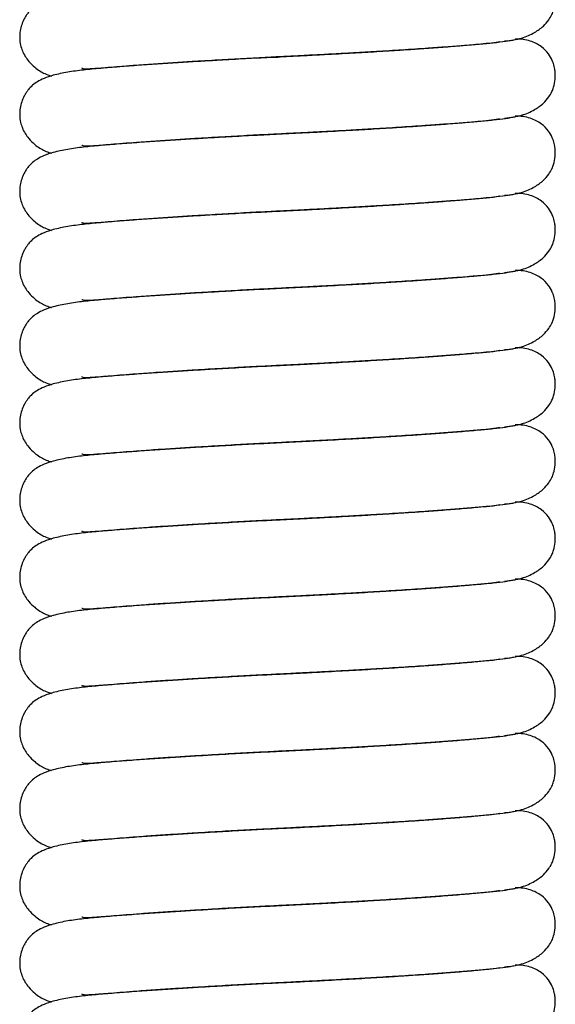
# Model space of a CAD drawing. Units: millimetres. Extents: x -799 to -225, y -549 to 781.
# Drawn here: x -383 to -355, y 473 to 524 of the extents above; entities that cross this region are included whole.
import ezdxf

# ---------------------------------------------------------------- set-up
doc = ezdxf.new("R2010")
doc.units = ezdxf.units.MM
for name, color, linetype in [('045193', 7, 'Continuous'), ('046249', 7, 'Continuous'), ('046253', 7, 'Continuous'), ('Default', 7, 'Continuous')]:
    doc.layers.add(name, color=color, linetype=linetype)

# ---------------------------------------------------------------- blocks, each defined once
blk = doc.blocks.new('SE1')
at = {"layer": '045193', "color": 7, "linetype": 'Continuous'}
for p, q in [((-369.749, 522.147), (-369.147, 522.147)), ((-373.314, 521.948), (-373.314, 521.919)), ((-361.802, 518.535), (-361.802, 518.562)), ((-361.623, 518.547), (-361.623, 518.574)), ((-371.723, 517.98), (-371.723, 518.01)), ((-365.99, 518.279), (-365.99, 518.308)), ((-375.656, 517.739), (-375.656, 517.766)), ((-365.99, 514.249), (-365.99, 514.278)), ((-361.802, 514.505), (-361.802, 514.532)), ((-361.623, 514.517), (-361.623, 514.544)), ((-375.656, 513.709), (-375.656, 513.736)), ((-371.723, 513.95), (-371.723, 513.98))]:
    blk.add_line(p, q, dxfattribs=at)
blk.add_arc((-362.639, 522.847), 0.7, 334.5698, 337.4331, dxfattribs=at)
at = {"layer": '046249', "color": 7, "linetype": 'Continuous'}
for p, q in [((-358.639, 510.723), (-358.639, 510.741)), ((-378.639, 509.478), (-378.639, 509.449)), ((-358.639, 506.693), (-358.639, 506.711)), ((-378.639, 505.448), (-378.639, 505.419)), ((-358.639, 502.663), (-358.639, 502.681)), ((-378.639, 501.418), (-378.639, 501.389)), ((-358.639, 498.633), (-358.639, 498.651)), ((-378.639, 497.388), (-378.639, 497.359)), ((-358.639, 494.603), (-358.639, 494.621)), ((-378.639, 493.358), (-378.639, 493.329)), ((-358.639, 490.573), (-358.639, 490.591)), ((-378.639, 489.328), (-378.639, 489.299)), ((-358.639, 486.543), (-358.639, 486.561)), ((-378.639, 485.298), (-378.639, 485.269)), ((-358.639, 482.513), (-358.639, 482.531)), ((-378.639, 481.268), (-378.639, 481.239)), ((-358.639, 478.483), (-358.639, 478.501)), ((-378.639, 477.238), (-378.639, 477.209)), ((-358.639, 474.453), (-358.639, 474.471)), ((-378.639, 473.208), (-378.639, 473.179))]:
    blk.add_line(p, q, dxfattribs=at)
at = {"layer": '046253', "color": 7, "linetype": 'Continuous'}
for points, knots in [([(-357.296, 522.99), (-356.957, 523.03), (-356.419, 523.1), (-355.731, 523.404), (-355.277, 523.739), (-354.993, 524.063), (-354.831, 524.337), (-354.71, 524.643), (-354.649, 524.933), (-354.638, 525.222), (-354.649, 525.402), (-354.671, 525.564), (-354.71, 525.761), (-354.804, 526.04), (-355.011, 526.392), (-355.382, 526.762), (-355.848, 527.002), (-356.338, 527.116), (-356.59, 527.12), (-356.745, 527.12)], [0, 0, 0, 0, 0.127121, 0.240639, 0.337243, 0.415123, 0.473625, 0.513856, 0.575726, 0.600795, 0.624257, 0.63693, 0.651573, 0.689682, 0.742557, 0.811975, 0.898271, 0.947446, 1, 1, 1, 1]), ([(-357.559, 526.97), (-357.581, 526.966), (-357.735, 526.941), (-358.088, 526.896), (-358.74, 526.832), (-359.576, 526.759), (-360.586, 526.68), (-361.579, 526.609), (-362.492, 526.548), (-363.279, 526.497), (-364.168, 526.442), (-365.284, 526.377), (-366.555, 526.307), (-367.715, 526.247), (-368.667, 526.2), (-369.701, 526.149), (-370.882, 526.088), (-372.096, 526.021), (-373.224, 525.955), (-374.261, 525.891), (-375.336, 525.822), (-376.418, 525.747), (-377.45, 525.671), (-378.412, 525.593), (-379.317, 525.508), (-380.157, 525.397), (-380.845, 525.25), (-381.353, 525.08), (-381.695, 524.91), (-381.935, 524.739), (-382.092, 524.588), (-382.207, 524.451), (-382.309, 524.311), (-382.483, 524.016), (-382.62, 523.614), (-382.65, 523.102), (-382.604, 522.779), (-382.504, 522.467), (-382.366, 522.198), (-382.155, 521.903), (-381.903, 521.648), (-381.583, 521.414), (-381.284, 521.262), (-381.108, 521.199), (-381.002, 521.166), (-380.982, 521.16)], [0.0207486, 0.0207486, 0.0207486, 0.0207486, 0.0245945, 0.0472156, 0.0679516, 0.0968821, 0.1230224, 0.145966, 0.1654554, 0.1813529, 0.1936706, 0.2175178, 0.2441389, 0.2625723, 0.2792672, 0.2944457, 0.3172219, 0.3420372, 0.3602053, 0.3802168, 0.402012, 0.4254818, 0.4504605, 0.4759106, 0.501017, 0.5265739, 0.5534178, 0.5736985, 0.5905985, 0.6034729, 0.6122383, 0.6151511, 0.6183417, 0.6220354, 0.6345311, 0.6416155, 0.6510521, 0.6593387, 0.6684577, 0.6765709, 0.6865455, 0.6937122, 0.7006695, 0.710355, 0.712635, 0.712635, 0.712635, 0.712635]), ([(-379.39, 521.582), (-379.388, 521.578), (-379.372, 521.559), (-379.302, 521.539), (-379.104, 521.538), (-378.804, 521.555), (-378.399, 521.585), (-377.881, 521.629), (-377.255, 521.679), (-376.468, 521.739), (-375.557, 521.804), (-374.536, 521.872), (-373.382, 521.945), (-372.132, 522.018), (-370.985, 522.082), (-370.125, 522.127), (-369.519, 522.158), (-368.972, 522.185), (-368.455, 522.21), (-367.872, 522.239), (-367.125, 522.277), (-366.201, 522.326), (-365.121, 522.386), (-363.92, 522.456), (-362.597, 522.538), (-361.384, 522.619), (-360.322, 522.695), (-359.43, 522.764), (-358.599, 522.834), (-357.855, 522.902), (-357.192, 522.98), (-356.912, 523.032), (-356.745, 523.064)], [0.4180682, 0.4180682, 0.4180682, 0.4180682, 0.4218202, 0.4393855, 0.4569511, 0.4744218, 0.4919629, 0.509979, 0.5284045, 0.546962, 0.5706999, 0.5930408, 0.613847, 0.641979, 0.6663252, 0.6786043, 0.68974, 0.6997515, 0.7086743, 0.7181092, 0.7316946, 0.7497439, 0.7693181, 0.7924852, 0.8192275, 0.8494044, 0.8712982, 0.8944504, 0.9186833, 0.9438386, 0.9708267, 1, 1, 1, 1]), ([(-357.296, 518.96), (-356.957, 519), (-356.419, 519.07), (-355.731, 519.374), (-355.277, 519.709), (-354.993, 520.033), (-354.831, 520.307), (-354.71, 520.613), (-354.649, 520.903), (-354.638, 521.192), (-354.649, 521.372), (-354.671, 521.534), (-354.71, 521.731), (-354.804, 522.01), (-355.011, 522.362), (-355.382, 522.732), (-355.848, 522.972), (-356.338, 523.086), (-356.59, 523.09), (-356.745, 523.09)], [0, 0, 0, 0, 0.127121, 0.240639, 0.337243, 0.415123, 0.473625, 0.513856, 0.575726, 0.600795, 0.624257, 0.63693, 0.651573, 0.689682, 0.742557, 0.811975, 0.898271, 0.947446, 1, 1, 1, 1]), ([(-357.559, 522.94), (-357.581, 522.936), (-357.735, 522.911), (-358.088, 522.866), (-358.74, 522.802), (-359.576, 522.729), (-360.586, 522.65), (-361.579, 522.579), (-362.492, 522.518), (-363.279, 522.467), (-364.168, 522.412), (-365.284, 522.347), (-366.555, 522.277), (-367.715, 522.217), (-368.667, 522.17), (-369.701, 522.119), (-370.882, 522.058), (-372.096, 521.991), (-373.224, 521.925), (-374.261, 521.861), (-375.336, 521.792), (-376.418, 521.717), (-377.45, 521.641), (-378.412, 521.563), (-379.317, 521.478), (-380.157, 521.367), (-380.845, 521.22), (-381.353, 521.05), (-381.695, 520.88), (-381.935, 520.709), (-382.092, 520.558), (-382.207, 520.421), (-382.309, 520.281), (-382.483, 519.986), (-382.62, 519.584), (-382.65, 519.072), (-382.604, 518.749), (-382.504, 518.437), (-382.366, 518.168), (-382.155, 517.873), (-381.903, 517.618), (-381.583, 517.384), (-381.284, 517.232), (-381.108, 517.169), (-381.002, 517.136), (-380.982, 517.13)], [0.0207486, 0.0207486, 0.0207486, 0.0207486, 0.0245945, 0.0472156, 0.0679516, 0.0968821, 0.1230224, 0.145966, 0.1654554, 0.1813529, 0.1936706, 0.2175178, 0.2441389, 0.2625723, 0.2792672, 0.2944457, 0.3172219, 0.3420372, 0.3602053, 0.3802168, 0.402012, 0.4254818, 0.4504605, 0.4759106, 0.501017, 0.5265739, 0.5534178, 0.5736985, 0.5905985, 0.6034729, 0.6122383, 0.6151511, 0.6183417, 0.6220354, 0.6345311, 0.6416155, 0.6510521, 0.6593387, 0.6684577, 0.6765709, 0.6865455, 0.6937122, 0.7006695, 0.710355, 0.712635, 0.712635, 0.712635, 0.712635]), ([(-357.559, 518.91), (-357.581, 518.906), (-357.735, 518.881), (-358.088, 518.836), (-358.74, 518.772), (-359.576, 518.699), (-360.586, 518.62), (-361.579, 518.549), (-362.492, 518.488), (-363.279, 518.437), (-364.168, 518.382), (-365.284, 518.317), (-366.555, 518.247), (-367.715, 518.187), (-368.667, 518.14), (-369.701, 518.089), (-370.882, 518.028), (-372.096, 517.961), (-373.224, 517.895), (-374.261, 517.831), (-375.336, 517.762), (-376.418, 517.687), (-377.45, 517.611), (-378.412, 517.533), (-379.317, 517.448), (-380.157, 517.337), (-380.845, 517.19), (-381.353, 517.02), (-381.695, 516.85), (-381.935, 516.679), (-382.092, 516.528), (-382.207, 516.391), (-382.309, 516.251), (-382.483, 515.956), (-382.62, 515.554), (-382.65, 515.042), (-382.604, 514.719), (-382.504, 514.407), (-382.366, 514.138), (-382.155, 513.843), (-381.903, 513.588), (-381.583, 513.354), (-381.284, 513.202), (-381.108, 513.139), (-381.002, 513.106), (-380.982, 513.1)], [0.0207486, 0.0207486, 0.0207486, 0.0207486, 0.0245945, 0.0472156, 0.0679516, 0.0968821, 0.1230224, 0.145966, 0.1654554, 0.1813529, 0.1936706, 0.2175178, 0.2441389, 0.2625723, 0.2792672, 0.2944457, 0.3172219, 0.3420372, 0.3602053, 0.3802168, 0.402012, 0.4254818, 0.4504605, 0.4759106, 0.501017, 0.5265739, 0.5534178, 0.5736985, 0.5905985, 0.6034729, 0.6122383, 0.6151511, 0.6183417, 0.6220354, 0.6345311, 0.6416155, 0.6510521, 0.6593387, 0.6684577, 0.6765709, 0.6865455, 0.6937122, 0.7006695, 0.710355, 0.712635, 0.712635, 0.712635, 0.712635]), ([(-379.39, 517.552), (-379.388, 517.548), (-379.372, 517.529), (-379.302, 517.509), (-379.104, 517.508), (-378.804, 517.525), (-378.399, 517.555), (-377.881, 517.599), (-377.255, 517.649), (-376.468, 517.709), (-375.557, 517.774), (-374.536, 517.842), (-373.382, 517.915), (-372.132, 517.988), (-370.985, 518.052), (-370.125, 518.097), (-369.519, 518.128), (-368.972, 518.155), (-368.455, 518.18), (-367.872, 518.209), (-367.125, 518.247), (-366.201, 518.296), (-365.121, 518.356), (-363.92, 518.426), (-362.597, 518.508), (-361.384, 518.589), (-360.322, 518.665), (-359.43, 518.734), (-358.599, 518.804), (-357.855, 518.872), (-357.192, 518.95), (-356.912, 519.002), (-356.745, 519.034)], [0.4180682, 0.4180682, 0.4180682, 0.4180682, 0.4218202, 0.4393855, 0.4569511, 0.4744218, 0.4919629, 0.509979, 0.5284045, 0.546962, 0.5706999, 0.5930408, 0.613847, 0.641979, 0.6663252, 0.6786043, 0.68974, 0.6997515, 0.7086743, 0.7181092, 0.7316946, 0.7497439, 0.7693181, 0.7924852, 0.8192275, 0.8494044, 0.8712982, 0.8944504, 0.9186833, 0.9438386, 0.9708267, 1, 1, 1, 1]), ([(-357.296, 514.93), (-356.957, 514.97), (-356.419, 515.04), (-355.731, 515.344), (-355.277, 515.679), (-354.993, 516.003), (-354.831, 516.277), (-354.71, 516.583), (-354.649, 516.873), (-354.638, 517.162), (-354.649, 517.342), (-354.671, 517.504), (-354.71, 517.701), (-354.804, 517.98), (-355.011, 518.332), (-355.382, 518.702), (-355.848, 518.942), (-356.338, 519.056), (-356.59, 519.06), (-356.745, 519.06)], [0, 0, 0, 0, 0.127121, 0.240639, 0.337243, 0.415123, 0.473625, 0.513856, 0.575726, 0.600795, 0.624257, 0.63693, 0.651573, 0.689682, 0.742557, 0.811975, 0.898271, 0.947446, 1, 1, 1, 1]), ([(-357.559, 514.88), (-357.581, 514.876), (-357.735, 514.851), (-358.088, 514.806), (-358.74, 514.742), (-359.576, 514.669), (-360.586, 514.59), (-361.579, 514.519), (-362.492, 514.458), (-363.279, 514.407), (-364.168, 514.352), (-365.284, 514.287), (-366.555, 514.217), (-367.715, 514.157), (-368.667, 514.11), (-369.701, 514.059), (-370.882, 513.998), (-372.096, 513.931), (-373.224, 513.865), (-374.261, 513.801), (-375.336, 513.732), (-376.418, 513.657), (-377.45, 513.581), (-378.412, 513.503), (-379.317, 513.418), (-380.157, 513.307), (-380.845, 513.16), (-381.353, 512.99), (-381.695, 512.82), (-381.935, 512.649), (-382.092, 512.498), (-382.207, 512.361), (-382.309, 512.221), (-382.483, 511.926), (-382.62, 511.524), (-382.65, 511.012), (-382.604, 510.689), (-382.504, 510.377), (-382.366, 510.108), (-382.155, 509.813), (-381.903, 509.558), (-381.583, 509.324), (-381.284, 509.172), (-381.108, 509.109), (-381.002, 509.076), (-380.982, 509.07)], [0.0207486, 0.0207486, 0.0207486, 0.0207486, 0.0245945, 0.0472156, 0.0679516, 0.0968821, 0.1230224, 0.145966, 0.1654554, 0.1813529, 0.1936706, 0.2175178, 0.2441389, 0.2625723, 0.2792672, 0.2944457, 0.3172219, 0.3420372, 0.3602053, 0.3802168, 0.402012, 0.4254818, 0.4504605, 0.4759106, 0.501017, 0.5265739, 0.5534178, 0.5736985, 0.5905985, 0.6034729, 0.6122383, 0.6151511, 0.6183417, 0.6220354, 0.6345311, 0.6416155, 0.6510521, 0.6593387, 0.6684577, 0.6765709, 0.6865455, 0.6937122, 0.7006695, 0.710355, 0.712635, 0.712635, 0.712635, 0.712635]), ([(-379.39, 513.522), (-379.388, 513.518), (-379.372, 513.499), (-379.302, 513.479), (-379.104, 513.478), (-378.804, 513.495), (-378.399, 513.525), (-377.881, 513.569), (-377.255, 513.619), (-376.468, 513.679), (-375.557, 513.744), (-374.536, 513.812), (-373.382, 513.885), (-372.132, 513.958), (-370.985, 514.022), (-370.125, 514.067), (-369.519, 514.098), (-368.972, 514.125), (-368.455, 514.15), (-367.872, 514.179), (-367.125, 514.217), (-366.201, 514.266), (-365.121, 514.326), (-363.92, 514.396), (-362.597, 514.478), (-361.384, 514.559), (-360.322, 514.635), (-359.43, 514.704), (-358.599, 514.774), (-357.855, 514.842), (-357.192, 514.92), (-356.912, 514.972), (-356.745, 515.004)], [0.4180682, 0.4180682, 0.4180682, 0.4180682, 0.4218202, 0.4393855, 0.4569511, 0.4744218, 0.4919629, 0.509979, 0.5284045, 0.546962, 0.5706999, 0.5930408, 0.613847, 0.641979, 0.6663252, 0.6786043, 0.68974, 0.6997515, 0.7086743, 0.7181092, 0.7316946, 0.7497439, 0.7693181, 0.7924852, 0.8192275, 0.8494044, 0.8712982, 0.8944504, 0.9186833, 0.9438386, 0.9708267, 1, 1, 1, 1]), ([(-357.296, 510.9), (-356.957, 510.94), (-356.419, 511.01), (-355.731, 511.314), (-355.277, 511.649), (-354.993, 511.973), (-354.831, 512.247), (-354.71, 512.553), (-354.649, 512.843), (-354.638, 513.132), (-354.649, 513.312), (-354.671, 513.474), (-354.71, 513.671), (-354.804, 513.95), (-355.011, 514.302), (-355.382, 514.672), (-355.848, 514.912), (-356.338, 515.026), (-356.59, 515.03), (-356.745, 515.03)], [0, 0, 0, 0, 0.127121, 0.240639, 0.337243, 0.415123, 0.473625, 0.513856, 0.575726, 0.600795, 0.624257, 0.63693, 0.651573, 0.689682, 0.742557, 0.811975, 0.898271, 0.947446, 1, 1, 1, 1]), ([(-357.559, 510.85), (-357.581, 510.846), (-357.735, 510.821), (-358.088, 510.776), (-358.74, 510.712), (-359.576, 510.639), (-360.586, 510.56), (-361.579, 510.489), (-362.492, 510.428), (-363.279, 510.377), (-364.168, 510.322), (-365.284, 510.257), (-366.555, 510.187), (-367.715, 510.127), (-368.667, 510.08), (-369.701, 510.029), (-370.882, 509.968), (-372.096, 509.901), (-373.224, 509.835), (-374.261, 509.771), (-375.336, 509.702), (-376.418, 509.627), (-377.45, 509.551), (-378.412, 509.473), (-379.317, 509.388), (-380.157, 509.277), (-380.845, 509.13), (-381.353, 508.96), (-381.695, 508.79), (-381.935, 508.619), (-382.092, 508.468), (-382.207, 508.331), (-382.309, 508.191), (-382.483, 507.896), (-382.62, 507.494), (-382.65, 506.982), (-382.604, 506.659), (-382.504, 506.347), (-382.366, 506.078), (-382.155, 505.783), (-381.903, 505.528), (-381.583, 505.294), (-381.284, 505.142), (-381.108, 505.079), (-381.002, 505.046), (-380.982, 505.04)], [0.0207486, 0.0207486, 0.0207486, 0.0207486, 0.0245945, 0.0472156, 0.0679516, 0.0968821, 0.1230224, 0.145966, 0.1654554, 0.1813529, 0.1936706, 0.2175178, 0.2441389, 0.2625723, 0.2792672, 0.2944457, 0.3172219, 0.3420372, 0.3602053, 0.3802168, 0.402012, 0.4254818, 0.4504605, 0.4759106, 0.501017, 0.5265739, 0.5534178, 0.5736985, 0.5905985, 0.6034729, 0.6122383, 0.6151511, 0.6183417, 0.6220354, 0.6345311, 0.6416155, 0.6510521, 0.6593387, 0.6684577, 0.6765709, 0.6865455, 0.6937122, 0.7006695, 0.710355, 0.712635, 0.712635, 0.712635, 0.712635]), ([(-379.39, 509.492), (-379.388, 509.488), (-379.372, 509.469), (-379.302, 509.449), (-379.104, 509.448), (-378.804, 509.465), (-378.399, 509.495), (-377.881, 509.539), (-377.255, 509.589), (-376.468, 509.649), (-375.557, 509.714), (-374.536, 509.782), (-373.382, 509.855), (-372.132, 509.928), (-370.985, 509.992), (-370.125, 510.037), (-369.519, 510.068), (-368.972, 510.095), (-368.455, 510.12), (-367.872, 510.149), (-367.125, 510.187), (-366.201, 510.236), (-365.121, 510.296), (-363.92, 510.366), (-362.597, 510.448), (-361.384, 510.529), (-360.322, 510.605), (-359.43, 510.674), (-358.599, 510.744), (-357.855, 510.812), (-357.192, 510.89), (-356.912, 510.942), (-356.745, 510.974)], [0.4180682, 0.4180682, 0.4180682, 0.4180682, 0.4218202, 0.4393855, 0.4569511, 0.4744218, 0.4919629, 0.509979, 0.5284045, 0.546962, 0.5706999, 0.5930408, 0.613847, 0.641979, 0.6663252, 0.6786043, 0.68974, 0.6997515, 0.7086743, 0.7181092, 0.7316946, 0.7497439, 0.7693181, 0.7924852, 0.8192275, 0.8494044, 0.8712982, 0.8944504, 0.9186833, 0.9438386, 0.9708267, 1, 1, 1, 1]), ([(-357.296, 506.87), (-356.957, 506.91), (-356.419, 506.98), (-355.731, 507.284), (-355.277, 507.619), (-354.993, 507.943), (-354.831, 508.217), (-354.71, 508.523), (-354.649, 508.813), (-354.638, 509.102), (-354.649, 509.282), (-354.671, 509.444), (-354.71, 509.641), (-354.804, 509.92), (-355.011, 510.272), (-355.382, 510.642), (-355.848, 510.882), (-356.338, 510.996), (-356.59, 511), (-356.745, 511)], [0, 0, 0, 0, 0.127121, 0.240639, 0.337243, 0.415123, 0.473625, 0.513856, 0.575726, 0.600795, 0.624257, 0.63693, 0.651573, 0.689682, 0.742557, 0.811975, 0.898271, 0.947446, 1, 1, 1, 1]), ([(-357.559, 506.82), (-357.581, 506.816), (-357.735, 506.791), (-358.088, 506.746), (-358.74, 506.682), (-359.576, 506.609), (-360.586, 506.53), (-361.579, 506.459), (-362.492, 506.398), (-363.279, 506.347), (-364.168, 506.292), (-365.284, 506.227), (-366.555, 506.157), (-367.715, 506.097), (-368.667, 506.05), (-369.701, 505.999), (-370.882, 505.938), (-372.096, 505.871), (-373.224, 505.805), (-374.261, 505.741), (-375.336, 505.672), (-376.418, 505.597), (-377.45, 505.521), (-378.412, 505.443), (-379.317, 505.358), (-380.157, 505.247), (-380.845, 505.1), (-381.353, 504.93), (-381.695, 504.76), (-381.935, 504.589), (-382.092, 504.438), (-382.207, 504.301), (-382.309, 504.161), (-382.483, 503.866), (-382.62, 503.464), (-382.65, 502.952), (-382.604, 502.629), (-382.504, 502.317), (-382.366, 502.048), (-382.155, 501.753), (-381.903, 501.498), (-381.583, 501.264), (-381.284, 501.112), (-381.108, 501.049), (-381.002, 501.016), (-380.982, 501.01)], [0.0207486, 0.0207486, 0.0207486, 0.0207486, 0.0245945, 0.0472156, 0.0679516, 0.0968821, 0.1230224, 0.145966, 0.1654554, 0.1813529, 0.1936706, 0.2175178, 0.2441389, 0.2625723, 0.2792672, 0.2944457, 0.3172219, 0.3420372, 0.3602053, 0.3802168, 0.402012, 0.4254818, 0.4504605, 0.4759106, 0.501017, 0.5265739, 0.5534178, 0.5736985, 0.5905985, 0.6034729, 0.6122383, 0.6151511, 0.6183417, 0.6220354, 0.6345311, 0.6416155, 0.6510521, 0.6593387, 0.6684577, 0.6765709, 0.6865455, 0.6937122, 0.7006695, 0.710355, 0.712635, 0.712635, 0.712635, 0.712635]), ([(-379.39, 505.462), (-379.388, 505.458), (-379.372, 505.439), (-379.302, 505.419), (-379.104, 505.418), (-378.804, 505.435), (-378.399, 505.465), (-377.881, 505.509), (-377.255, 505.559), (-376.468, 505.619), (-375.557, 505.684), (-374.536, 505.752), (-373.382, 505.825), (-372.132, 505.898), (-370.985, 505.962), (-370.125, 506.007), (-369.519, 506.038), (-368.972, 506.065), (-368.455, 506.09), (-367.872, 506.119), (-367.125, 506.157), (-366.201, 506.206), (-365.121, 506.266), (-363.92, 506.336), (-362.597, 506.418), (-361.384, 506.499), (-360.322, 506.575), (-359.43, 506.644), (-358.599, 506.714), (-357.855, 506.782), (-357.192, 506.86), (-356.912, 506.912), (-356.745, 506.944)], [0.4180682, 0.4180682, 0.4180682, 0.4180682, 0.4218202, 0.4393855, 0.4569511, 0.4744218, 0.4919629, 0.509979, 0.5284045, 0.546962, 0.5706999, 0.5930408, 0.613847, 0.641979, 0.6663252, 0.6786043, 0.68974, 0.6997515, 0.7086743, 0.7181092, 0.7316946, 0.7497439, 0.7693181, 0.7924852, 0.8192275, 0.8494044, 0.8712982, 0.8944504, 0.9186833, 0.9438386, 0.9708267, 1, 1, 1, 1]), ([(-357.296, 502.84), (-356.957, 502.88), (-356.419, 502.95), (-355.731, 503.254), (-355.277, 503.589), (-354.993, 503.913), (-354.831, 504.187), (-354.71, 504.493), (-354.649, 504.783), (-354.638, 505.072), (-354.649, 505.252), (-354.671, 505.414), (-354.71, 505.611), (-354.804, 505.89), (-355.011, 506.242), (-355.382, 506.612), (-355.848, 506.852), (-356.338, 506.966), (-356.59, 506.97), (-356.745, 506.97)], [0, 0, 0, 0, 0.127121, 0.240639, 0.337243, 0.415123, 0.473625, 0.513856, 0.575726, 0.600795, 0.624257, 0.63693, 0.651573, 0.689682, 0.742557, 0.811975, 0.898271, 0.947446, 1, 1, 1, 1]), ([(-357.296, 498.81), (-356.957, 498.85), (-356.419, 498.92), (-355.731, 499.224), (-355.277, 499.559), (-354.993, 499.883), (-354.831, 500.157), (-354.71, 500.463), (-354.649, 500.753), (-354.638, 501.042), (-354.649, 501.222), (-354.671, 501.384), (-354.71, 501.581), (-354.804, 501.86), (-355.011, 502.212), (-355.382, 502.582), (-355.848, 502.822), (-356.338, 502.936), (-356.59, 502.94), (-356.745, 502.94)], [0, 0, 0, 0, 0.127121, 0.240639, 0.337243, 0.415123, 0.473625, 0.513856, 0.575726, 0.600795, 0.624257, 0.63693, 0.651573, 0.689682, 0.742557, 0.811975, 0.898271, 0.947446, 1, 1, 1, 1]), ([(-357.559, 502.79), (-357.581, 502.786), (-357.735, 502.761), (-358.088, 502.716), (-358.74, 502.652), (-359.576, 502.579), (-360.586, 502.5), (-361.579, 502.429), (-362.492, 502.368), (-363.279, 502.317), (-364.168, 502.262), (-365.284, 502.197), (-366.555, 502.127), (-367.715, 502.067), (-368.667, 502.02), (-369.701, 501.969), (-370.882, 501.908), (-372.096, 501.841), (-373.224, 501.775), (-374.261, 501.711), (-375.336, 501.642), (-376.418, 501.567), (-377.45, 501.491), (-378.412, 501.413), (-379.317, 501.328), (-380.157, 501.217), (-380.845, 501.07), (-381.353, 500.9), (-381.695, 500.73), (-381.935, 500.559), (-382.092, 500.408), (-382.207, 500.271), (-382.309, 500.131), (-382.483, 499.836), (-382.62, 499.434), (-382.65, 498.922), (-382.604, 498.599), (-382.504, 498.287), (-382.366, 498.018), (-382.155, 497.723), (-381.903, 497.468), (-381.583, 497.234), (-381.284, 497.082), (-381.108, 497.019), (-381.002, 496.986), (-380.982, 496.98)], [0.0207486, 0.0207486, 0.0207486, 0.0207486, 0.0245945, 0.0472156, 0.0679516, 0.0968821, 0.1230224, 0.145966, 0.1654554, 0.1813529, 0.1936706, 0.2175178, 0.2441389, 0.2625723, 0.2792672, 0.2944457, 0.3172219, 0.3420372, 0.3602053, 0.3802168, 0.402012, 0.4254818, 0.4504605, 0.4759106, 0.501017, 0.5265739, 0.5534178, 0.5736985, 0.5905985, 0.6034729, 0.6122383, 0.6151511, 0.6183417, 0.6220354, 0.6345311, 0.6416155, 0.6510521, 0.6593387, 0.6684577, 0.6765709, 0.6865455, 0.6937122, 0.7006695, 0.710355, 0.712635, 0.712635, 0.712635, 0.712635]), ([(-379.39, 501.432), (-379.388, 501.428), (-379.372, 501.409), (-379.302, 501.389), (-379.104, 501.388), (-378.804, 501.405), (-378.399, 501.435), (-377.881, 501.479), (-377.255, 501.529), (-376.468, 501.589), (-375.557, 501.654), (-374.536, 501.722), (-373.382, 501.795), (-372.132, 501.868), (-370.985, 501.932), (-370.125, 501.977), (-369.519, 502.008), (-368.972, 502.035), (-368.455, 502.06), (-367.872, 502.089), (-367.125, 502.127), (-366.201, 502.176), (-365.121, 502.236), (-363.92, 502.306), (-362.597, 502.388), (-361.384, 502.469), (-360.322, 502.545), (-359.43, 502.614), (-358.599, 502.684), (-357.855, 502.752), (-357.192, 502.83), (-356.912, 502.882), (-356.745, 502.914)], [0.4180682, 0.4180682, 0.4180682, 0.4180682, 0.4218202, 0.4393855, 0.4569511, 0.4744218, 0.4919629, 0.509979, 0.5284045, 0.546962, 0.5706999, 0.5930408, 0.613847, 0.641979, 0.6663252, 0.6786043, 0.68974, 0.6997515, 0.7086743, 0.7181092, 0.7316946, 0.7497439, 0.7693181, 0.7924852, 0.8192275, 0.8494044, 0.8712982, 0.8944504, 0.9186833, 0.9438386, 0.9708267, 1, 1, 1, 1]), ([(-379.39, 497.402), (-379.388, 497.398), (-379.372, 497.379), (-379.302, 497.359), (-379.104, 497.358), (-378.804, 497.375), (-378.399, 497.405), (-377.881, 497.449), (-377.255, 497.499), (-376.468, 497.559), (-375.557, 497.624), (-374.536, 497.692), (-373.382, 497.765), (-372.132, 497.838), (-370.985, 497.902), (-370.125, 497.947), (-369.519, 497.978), (-368.972, 498.005), (-368.455, 498.03), (-367.872, 498.059), (-367.125, 498.097), (-366.201, 498.146), (-365.121, 498.206), (-363.92, 498.276), (-362.597, 498.358), (-361.384, 498.439), (-360.322, 498.515), (-359.43, 498.584), (-358.599, 498.654), (-357.855, 498.722), (-357.192, 498.8), (-356.912, 498.852), (-356.745, 498.884)], [0.4180682, 0.4180682, 0.4180682, 0.4180682, 0.4218202, 0.4393855, 0.4569511, 0.4744218, 0.4919629, 0.509979, 0.5284045, 0.546962, 0.5706999, 0.5930408, 0.613847, 0.641979, 0.6663252, 0.6786043, 0.68974, 0.6997515, 0.7086743, 0.7181092, 0.7316946, 0.7497439, 0.7693181, 0.7924852, 0.8192275, 0.8494044, 0.8712982, 0.8944504, 0.9186833, 0.9438386, 0.9708267, 1, 1, 1, 1]), ([(-357.296, 494.78), (-356.957, 494.82), (-356.419, 494.89), (-355.731, 495.194), (-355.277, 495.529), (-354.993, 495.853), (-354.831, 496.127), (-354.71, 496.433), (-354.649, 496.723), (-354.638, 497.012), (-354.649, 497.192), (-354.671, 497.354), (-354.71, 497.551), (-354.804, 497.83), (-355.011, 498.182), (-355.382, 498.552), (-355.848, 498.792), (-356.338, 498.906), (-356.59, 498.91), (-356.745, 498.91)], [0, 0, 0, 0, 0.127121, 0.240639, 0.337243, 0.415123, 0.473625, 0.513856, 0.575726, 0.600795, 0.624257, 0.63693, 0.651573, 0.689682, 0.742557, 0.811975, 0.898271, 0.947446, 1, 1, 1, 1]), ([(-357.559, 498.76), (-357.581, 498.756), (-357.735, 498.731), (-358.088, 498.686), (-358.74, 498.622), (-359.576, 498.549), (-360.586, 498.47), (-361.579, 498.399), (-362.492, 498.338), (-363.279, 498.287), (-364.168, 498.232), (-365.284, 498.167), (-366.555, 498.097), (-367.715, 498.037), (-368.667, 497.99), (-369.701, 497.939), (-370.882, 497.878), (-372.096, 497.811), (-373.224, 497.745), (-374.261, 497.681), (-375.336, 497.612), (-376.418, 497.537), (-377.45, 497.461), (-378.412, 497.383), (-379.317, 497.298), (-380.157, 497.187), (-380.845, 497.04), (-381.353, 496.87), (-381.695, 496.7), (-381.935, 496.529), (-382.092, 496.378), (-382.207, 496.241), (-382.309, 496.101), (-382.483, 495.806), (-382.62, 495.404), (-382.65, 494.892), (-382.604, 494.569), (-382.504, 494.257), (-382.366, 493.988), (-382.155, 493.693), (-381.903, 493.438), (-381.583, 493.204), (-381.284, 493.052), (-381.108, 492.989), (-381.002, 492.956), (-380.982, 492.95)], [0.0207486, 0.0207486, 0.0207486, 0.0207486, 0.0245945, 0.0472156, 0.0679516, 0.0968821, 0.1230224, 0.145966, 0.1654554, 0.1813529, 0.1936706, 0.2175178, 0.2441389, 0.2625723, 0.2792672, 0.2944457, 0.3172219, 0.3420372, 0.3602053, 0.3802168, 0.402012, 0.4254818, 0.4504605, 0.4759106, 0.501017, 0.5265739, 0.5534178, 0.5736985, 0.5905985, 0.6034729, 0.6122383, 0.6151511, 0.6183417, 0.6220354, 0.6345311, 0.6416155, 0.6510521, 0.6593387, 0.6684577, 0.6765709, 0.6865455, 0.6937122, 0.7006695, 0.710355, 0.712635, 0.712635, 0.712635, 0.712635]), ([(-357.559, 494.73), (-357.581, 494.726), (-357.735, 494.701), (-358.088, 494.656), (-358.74, 494.592), (-359.576, 494.519), (-360.586, 494.44), (-361.579, 494.369), (-362.492, 494.308), (-363.279, 494.257), (-364.168, 494.202), (-365.284, 494.137), (-366.555, 494.067), (-367.715, 494.007), (-368.667, 493.96), (-369.701, 493.909), (-370.882, 493.848), (-372.096, 493.781), (-373.224, 493.715), (-374.261, 493.651), (-375.336, 493.582), (-376.418, 493.507), (-377.45, 493.431), (-378.412, 493.353), (-379.317, 493.268), (-380.157, 493.157), (-380.845, 493.01), (-381.353, 492.84), (-381.695, 492.67), (-381.935, 492.499), (-382.092, 492.348), (-382.207, 492.211), (-382.309, 492.071), (-382.483, 491.776), (-382.62, 491.374), (-382.65, 490.862), (-382.604, 490.539), (-382.504, 490.227), (-382.366, 489.958), (-382.155, 489.663), (-381.903, 489.408), (-381.583, 489.174), (-381.284, 489.022), (-381.108, 488.959), (-381.002, 488.926), (-380.982, 488.92)], [0.0207486, 0.0207486, 0.0207486, 0.0207486, 0.0245945, 0.0472156, 0.0679516, 0.0968821, 0.1230224, 0.145966, 0.1654554, 0.1813529, 0.1936706, 0.2175178, 0.2441389, 0.2625723, 0.2792672, 0.2944457, 0.3172219, 0.3420372, 0.3602053, 0.3802168, 0.402012, 0.4254818, 0.4504605, 0.4759106, 0.501017, 0.5265739, 0.5534178, 0.5736985, 0.5905985, 0.6034729, 0.6122383, 0.6151511, 0.6183417, 0.6220354, 0.6345311, 0.6416155, 0.6510521, 0.6593387, 0.6684577, 0.6765709, 0.6865455, 0.6937122, 0.7006695, 0.710355, 0.712635, 0.712635, 0.712635, 0.712635]), ([(-379.39, 493.372), (-379.388, 493.368), (-379.372, 493.349), (-379.302, 493.329), (-379.104, 493.328), (-378.804, 493.345), (-378.399, 493.375), (-377.881, 493.419), (-377.255, 493.469), (-376.468, 493.529), (-375.557, 493.594), (-374.536, 493.662), (-373.382, 493.735), (-372.132, 493.808), (-370.985, 493.872), (-370.125, 493.917), (-369.519, 493.948), (-368.972, 493.975), (-368.455, 494), (-367.872, 494.029), (-367.125, 494.067), (-366.201, 494.116), (-365.121, 494.176), (-363.92, 494.246), (-362.597, 494.328), (-361.384, 494.409), (-360.322, 494.485), (-359.43, 494.554), (-358.599, 494.624), (-357.855, 494.692), (-357.192, 494.77), (-356.912, 494.822), (-356.745, 494.854)], [0.4180682, 0.4180682, 0.4180682, 0.4180682, 0.4218202, 0.4393855, 0.4569511, 0.4744218, 0.4919629, 0.509979, 0.5284045, 0.546962, 0.5706999, 0.5930408, 0.613847, 0.641979, 0.6663252, 0.6786043, 0.68974, 0.6997515, 0.7086743, 0.7181092, 0.7316946, 0.7497439, 0.7693181, 0.7924852, 0.8192275, 0.8494044, 0.8712982, 0.8944504, 0.9186833, 0.9438386, 0.9708267, 1, 1, 1, 1]), ([(-357.296, 490.75), (-356.957, 490.79), (-356.419, 490.86), (-355.731, 491.164), (-355.277, 491.499), (-354.993, 491.823), (-354.831, 492.097), (-354.71, 492.403), (-354.649, 492.693), (-354.638, 492.982), (-354.649, 493.162), (-354.671, 493.324), (-354.71, 493.521), (-354.804, 493.8), (-355.011, 494.152), (-355.382, 494.522), (-355.848, 494.762), (-356.338, 494.876), (-356.59, 494.88), (-356.745, 494.88)], [0, 0, 0, 0, 0.127121, 0.240639, 0.337243, 0.415123, 0.473625, 0.513856, 0.575726, 0.600795, 0.624257, 0.63693, 0.651573, 0.689682, 0.742557, 0.811975, 0.898271, 0.947446, 1, 1, 1, 1]), ([(-357.559, 490.7), (-357.581, 490.696), (-357.735, 490.671), (-358.088, 490.626), (-358.74, 490.562), (-359.576, 490.489), (-360.586, 490.41), (-361.579, 490.339), (-362.492, 490.278), (-363.279, 490.227), (-364.168, 490.172), (-365.284, 490.107), (-366.555, 490.037), (-367.715, 489.977), (-368.667, 489.93), (-369.701, 489.879), (-370.882, 489.818), (-372.096, 489.751), (-373.224, 489.685), (-374.261, 489.621), (-375.336, 489.552), (-376.418, 489.477), (-377.45, 489.401), (-378.412, 489.323), (-379.317, 489.238), (-380.157, 489.127), (-380.845, 488.98), (-381.353, 488.81), (-381.695, 488.64), (-381.935, 488.469), (-382.092, 488.318), (-382.207, 488.181), (-382.309, 488.041), (-382.483, 487.746), (-382.62, 487.344), (-382.65, 486.832), (-382.604, 486.509), (-382.504, 486.197), (-382.366, 485.928), (-382.155, 485.633), (-381.903, 485.378), (-381.583, 485.144), (-381.284, 484.992), (-381.108, 484.929), (-381.002, 484.896), (-380.982, 484.89)], [0.0207486, 0.0207486, 0.0207486, 0.0207486, 0.0245945, 0.0472156, 0.0679516, 0.0968821, 0.1230224, 0.145966, 0.1654554, 0.1813529, 0.1936706, 0.2175178, 0.2441389, 0.2625723, 0.2792672, 0.2944457, 0.3172219, 0.3420372, 0.3602053, 0.3802168, 0.402012, 0.4254818, 0.4504605, 0.4759106, 0.501017, 0.5265739, 0.5534178, 0.5736985, 0.5905985, 0.6034729, 0.6122383, 0.6151511, 0.6183417, 0.6220354, 0.6345311, 0.6416155, 0.6510521, 0.6593387, 0.6684577, 0.6765709, 0.6865455, 0.6937122, 0.7006695, 0.710355, 0.712635, 0.712635, 0.712635, 0.712635]), ([(-379.39, 489.342), (-379.388, 489.338), (-379.372, 489.319), (-379.302, 489.299), (-379.104, 489.298), (-378.804, 489.315), (-378.399, 489.345), (-377.881, 489.389), (-377.255, 489.439), (-376.468, 489.499), (-375.557, 489.564), (-374.536, 489.632), (-373.382, 489.705), (-372.132, 489.778), (-370.985, 489.842), (-370.125, 489.887), (-369.519, 489.918), (-368.972, 489.945), (-368.455, 489.97), (-367.872, 489.999), (-367.125, 490.037), (-366.201, 490.086), (-365.121, 490.146), (-363.92, 490.216), (-362.597, 490.298), (-361.384, 490.379), (-360.322, 490.455), (-359.43, 490.524), (-358.599, 490.594), (-357.855, 490.662), (-357.192, 490.74), (-356.912, 490.792), (-356.745, 490.824)], [0.4180682, 0.4180682, 0.4180682, 0.4180682, 0.4218202, 0.4393855, 0.4569511, 0.4744218, 0.4919629, 0.509979, 0.5284045, 0.546962, 0.5706999, 0.5930408, 0.613847, 0.641979, 0.6663252, 0.6786043, 0.68974, 0.6997515, 0.7086743, 0.7181092, 0.7316946, 0.7497439, 0.7693181, 0.7924852, 0.8192275, 0.8494044, 0.8712982, 0.8944504, 0.9186833, 0.9438386, 0.9708267, 1, 1, 1, 1]), ([(-357.296, 486.72), (-356.957, 486.76), (-356.419, 486.83), (-355.731, 487.134), (-355.277, 487.469), (-354.993, 487.793), (-354.831, 488.067), (-354.71, 488.373), (-354.649, 488.663), (-354.638, 488.952), (-354.649, 489.132), (-354.671, 489.294), (-354.71, 489.491), (-354.804, 489.77), (-355.011, 490.122), (-355.382, 490.492), (-355.848, 490.732), (-356.338, 490.846), (-356.59, 490.85), (-356.745, 490.85)], [0, 0, 0, 0, 0.127121, 0.240639, 0.337243, 0.415123, 0.473625, 0.513856, 0.575726, 0.600795, 0.624257, 0.63693, 0.651573, 0.689682, 0.742557, 0.811975, 0.898271, 0.947446, 1, 1, 1, 1]), ([(-357.559, 486.67), (-357.581, 486.666), (-357.735, 486.641), (-358.088, 486.596), (-358.74, 486.532), (-359.576, 486.459), (-360.586, 486.38), (-361.579, 486.309), (-362.492, 486.248), (-363.279, 486.197), (-364.168, 486.142), (-365.284, 486.077), (-366.555, 486.007), (-367.715, 485.947), (-368.667, 485.9), (-369.701, 485.849), (-370.882, 485.788), (-372.096, 485.721), (-373.224, 485.655), (-374.261, 485.591), (-375.336, 485.522), (-376.418, 485.447), (-377.45, 485.371), (-378.412, 485.293), (-379.317, 485.208), (-380.157, 485.097), (-380.845, 484.95), (-381.353, 484.78), (-381.695, 484.61), (-381.935, 484.439), (-382.092, 484.288), (-382.207, 484.151), (-382.309, 484.011), (-382.483, 483.716), (-382.62, 483.314), (-382.65, 482.802), (-382.604, 482.479), (-382.504, 482.167), (-382.366, 481.898), (-382.155, 481.603), (-381.903, 481.348), (-381.583, 481.114), (-381.284, 480.962), (-381.108, 480.899), (-381.002, 480.866), (-380.982, 480.86)], [0.0207486, 0.0207486, 0.0207486, 0.0207486, 0.0245945, 0.0472156, 0.0679516, 0.0968821, 0.1230224, 0.145966, 0.1654554, 0.1813529, 0.1936706, 0.2175178, 0.2441389, 0.2625723, 0.2792672, 0.2944457, 0.3172219, 0.3420372, 0.3602053, 0.3802168, 0.402012, 0.4254818, 0.4504605, 0.4759106, 0.501017, 0.5265739, 0.5534178, 0.5736985, 0.5905985, 0.6034729, 0.6122383, 0.6151511, 0.6183417, 0.6220354, 0.6345311, 0.6416155, 0.6510521, 0.6593387, 0.6684577, 0.6765709, 0.6865455, 0.6937122, 0.7006695, 0.710355, 0.712635, 0.712635, 0.712635, 0.712635]), ([(-379.39, 485.312), (-379.388, 485.308), (-379.372, 485.289), (-379.302, 485.269), (-379.104, 485.268), (-378.804, 485.285), (-378.399, 485.315), (-377.881, 485.359), (-377.255, 485.409), (-376.468, 485.469), (-375.557, 485.534), (-374.536, 485.602), (-373.382, 485.675), (-372.132, 485.748), (-370.985, 485.812), (-370.125, 485.857), (-369.519, 485.888), (-368.972, 485.915), (-368.455, 485.94), (-367.872, 485.969), (-367.125, 486.007), (-366.201, 486.056), (-365.121, 486.116), (-363.92, 486.186), (-362.597, 486.268), (-361.384, 486.349), (-360.322, 486.425), (-359.43, 486.494), (-358.599, 486.564), (-357.855, 486.632), (-357.192, 486.71), (-356.912, 486.762), (-356.745, 486.794)], [0.4180682, 0.4180682, 0.4180682, 0.4180682, 0.4218202, 0.4393855, 0.4569511, 0.4744218, 0.4919629, 0.509979, 0.5284045, 0.546962, 0.5706999, 0.5930408, 0.613847, 0.641979, 0.6663252, 0.6786043, 0.68974, 0.6997515, 0.7086743, 0.7181092, 0.7316946, 0.7497439, 0.7693181, 0.7924852, 0.8192275, 0.8494044, 0.8712982, 0.8944504, 0.9186833, 0.9438386, 0.9708267, 1, 1, 1, 1]), ([(-357.296, 482.69), (-356.957, 482.73), (-356.419, 482.8), (-355.731, 483.104), (-355.277, 483.439), (-354.993, 483.763), (-354.831, 484.037), (-354.71, 484.343), (-354.649, 484.633), (-354.638, 484.922), (-354.649, 485.102), (-354.671, 485.264), (-354.71, 485.461), (-354.804, 485.74), (-355.011, 486.092), (-355.382, 486.462), (-355.848, 486.702), (-356.338, 486.816), (-356.59, 486.82), (-356.745, 486.82)], [0, 0, 0, 0, 0.127121, 0.240639, 0.337243, 0.415123, 0.473625, 0.513856, 0.575726, 0.600795, 0.624257, 0.63693, 0.651573, 0.689682, 0.742557, 0.811975, 0.898271, 0.947446, 1, 1, 1, 1]), ([(-357.559, 482.64), (-357.581, 482.636), (-357.735, 482.611), (-358.088, 482.566), (-358.74, 482.502), (-359.576, 482.429), (-360.586, 482.35), (-361.579, 482.279), (-362.492, 482.218), (-363.279, 482.167), (-364.168, 482.112), (-365.284, 482.047), (-366.555, 481.977), (-367.715, 481.917), (-368.667, 481.87), (-369.701, 481.819), (-370.882, 481.758), (-372.096, 481.691), (-373.224, 481.625), (-374.261, 481.561), (-375.336, 481.492), (-376.418, 481.417), (-377.45, 481.341), (-378.412, 481.263), (-379.317, 481.178), (-380.157, 481.067), (-380.845, 480.92), (-381.353, 480.75), (-381.695, 480.58), (-381.935, 480.409), (-382.092, 480.258), (-382.207, 480.121), (-382.309, 479.981), (-382.483, 479.686), (-382.62, 479.284), (-382.65, 478.772), (-382.604, 478.449), (-382.504, 478.137), (-382.366, 477.868), (-382.155, 477.573), (-381.903, 477.318), (-381.583, 477.084), (-381.284, 476.932), (-381.108, 476.869), (-381.002, 476.836), (-380.982, 476.83)], [0.0207486, 0.0207486, 0.0207486, 0.0207486, 0.0245945, 0.0472156, 0.0679516, 0.0968821, 0.1230224, 0.145966, 0.1654554, 0.1813529, 0.1936706, 0.2175178, 0.2441389, 0.2625723, 0.2792672, 0.2944457, 0.3172219, 0.3420372, 0.3602053, 0.3802168, 0.402012, 0.4254818, 0.4504605, 0.4759106, 0.501017, 0.5265739, 0.5534178, 0.5736985, 0.5905985, 0.6034729, 0.6122383, 0.6151511, 0.6183417, 0.6220354, 0.6345311, 0.6416155, 0.6510521, 0.6593387, 0.6684577, 0.6765709, 0.6865455, 0.6937122, 0.7006695, 0.710355, 0.712635, 0.712635, 0.712635, 0.712635]), ([(-379.39, 481.282), (-379.388, 481.278), (-379.372, 481.259), (-379.302, 481.239), (-379.104, 481.238), (-378.804, 481.255), (-378.399, 481.285), (-377.881, 481.329), (-377.255, 481.379), (-376.468, 481.439), (-375.557, 481.504), (-374.536, 481.572), (-373.382, 481.645), (-372.132, 481.718), (-370.985, 481.782), (-370.125, 481.827), (-369.519, 481.858), (-368.972, 481.885), (-368.455, 481.91), (-367.872, 481.939), (-367.125, 481.977), (-366.201, 482.026), (-365.121, 482.086), (-363.92, 482.156), (-362.597, 482.238), (-361.384, 482.319), (-360.322, 482.395), (-359.43, 482.464), (-358.599, 482.534), (-357.855, 482.602), (-357.192, 482.68), (-356.912, 482.732), (-356.745, 482.764)], [0.4180682, 0.4180682, 0.4180682, 0.4180682, 0.4218202, 0.4393855, 0.4569511, 0.4744218, 0.4919629, 0.509979, 0.5284045, 0.546962, 0.5706999, 0.5930408, 0.613847, 0.641979, 0.6663252, 0.6786043, 0.68974, 0.6997515, 0.7086743, 0.7181092, 0.7316946, 0.7497439, 0.7693181, 0.7924852, 0.8192275, 0.8494044, 0.8712982, 0.8944504, 0.9186833, 0.9438386, 0.9708267, 1, 1, 1, 1]), ([(-357.296, 478.66), (-356.957, 478.7), (-356.419, 478.77), (-355.731, 479.074), (-355.277, 479.409), (-354.993, 479.733), (-354.831, 480.007), (-354.71, 480.313), (-354.649, 480.603), (-354.638, 480.892), (-354.649, 481.072), (-354.671, 481.234), (-354.71, 481.431), (-354.804, 481.71), (-355.011, 482.062), (-355.382, 482.432), (-355.848, 482.672), (-356.338, 482.786), (-356.59, 482.79), (-356.745, 482.79)], [0, 0, 0, 0, 0.127121, 0.240639, 0.337243, 0.415123, 0.473625, 0.513856, 0.575726, 0.600795, 0.624257, 0.63693, 0.651573, 0.689682, 0.742557, 0.811975, 0.898271, 0.947446, 1, 1, 1, 1]), ([(-357.296, 474.63), (-356.957, 474.67), (-356.419, 474.74), (-355.731, 475.044), (-355.277, 475.379), (-354.993, 475.703), (-354.831, 475.977), (-354.71, 476.283), (-354.649, 476.573), (-354.638, 476.862), (-354.649, 477.042), (-354.671, 477.204), (-354.71, 477.401), (-354.804, 477.68), (-355.011, 478.032), (-355.382, 478.402), (-355.848, 478.642), (-356.338, 478.756), (-356.59, 478.76), (-356.745, 478.76)], [0, 0, 0, 0, 0.127121, 0.240639, 0.337243, 0.415123, 0.473625, 0.513856, 0.575726, 0.600795, 0.624257, 0.63693, 0.651573, 0.689682, 0.742557, 0.811975, 0.898271, 0.947446, 1, 1, 1, 1]), ([(-357.559, 478.61), (-357.581, 478.606), (-357.735, 478.581), (-358.088, 478.536), (-358.74, 478.472), (-359.576, 478.399), (-360.586, 478.32), (-361.579, 478.249), (-362.492, 478.188), (-363.279, 478.137), (-364.168, 478.082), (-365.284, 478.017), (-366.555, 477.947), (-367.715, 477.887), (-368.667, 477.84), (-369.701, 477.789), (-370.882, 477.728), (-372.096, 477.661), (-373.224, 477.595), (-374.261, 477.531), (-375.336, 477.462), (-376.418, 477.387), (-377.45, 477.311), (-378.412, 477.233), (-379.317, 477.148), (-380.157, 477.037), (-380.845, 476.89), (-381.353, 476.72), (-381.695, 476.55), (-381.935, 476.379), (-382.092, 476.228), (-382.207, 476.091), (-382.309, 475.951), (-382.483, 475.656), (-382.62, 475.254), (-382.65, 474.742), (-382.604, 474.419), (-382.504, 474.107), (-382.366, 473.838), (-382.155, 473.543), (-381.903, 473.288), (-381.583, 473.054), (-381.284, 472.902), (-381.108, 472.839), (-381.002, 472.806), (-380.982, 472.8)], [0.0207486, 0.0207486, 0.0207486, 0.0207486, 0.0245945, 0.0472156, 0.0679516, 0.0968821, 0.1230224, 0.145966, 0.1654554, 0.1813529, 0.1936706, 0.2175178, 0.2441389, 0.2625723, 0.2792672, 0.2944457, 0.3172219, 0.3420372, 0.3602053, 0.3802168, 0.402012, 0.4254818, 0.4504605, 0.4759106, 0.501017, 0.5265739, 0.5534178, 0.5736985, 0.5905985, 0.6034729, 0.6122383, 0.6151511, 0.6183417, 0.6220354, 0.6345311, 0.6416155, 0.6510521, 0.6593387, 0.6684577, 0.6765709, 0.6865455, 0.6937122, 0.7006695, 0.710355, 0.712635, 0.712635, 0.712635, 0.712635]), ([(-379.39, 477.252), (-379.388, 477.248), (-379.372, 477.229), (-379.302, 477.209), (-379.104, 477.208), (-378.804, 477.225), (-378.399, 477.255), (-377.881, 477.299), (-377.255, 477.349), (-376.468, 477.409), (-375.557, 477.474), (-374.536, 477.542), (-373.382, 477.615), (-372.132, 477.688), (-370.985, 477.752), (-370.125, 477.797), (-369.519, 477.828), (-368.972, 477.855), (-368.455, 477.88), (-367.872, 477.909), (-367.125, 477.947), (-366.201, 477.996), (-365.121, 478.056), (-363.92, 478.126), (-362.597, 478.208), (-361.384, 478.289), (-360.322, 478.365), (-359.43, 478.434), (-358.599, 478.504), (-357.855, 478.572), (-357.192, 478.65), (-356.912, 478.702), (-356.745, 478.734)], [0.4180682, 0.4180682, 0.4180682, 0.4180682, 0.4218202, 0.4393855, 0.4569511, 0.4744218, 0.4919629, 0.509979, 0.5284045, 0.546962, 0.5706999, 0.5930408, 0.613847, 0.641979, 0.6663252, 0.6786043, 0.68974, 0.6997515, 0.7086743, 0.7181092, 0.7316946, 0.7497439, 0.7693181, 0.7924852, 0.8192275, 0.8494044, 0.8712982, 0.8944504, 0.9186833, 0.9438386, 0.9708267, 1, 1, 1, 1]), ([(-379.39, 473.222), (-379.388, 473.218), (-379.372, 473.199), (-379.302, 473.179), (-379.104, 473.178), (-378.804, 473.195), (-378.399, 473.225), (-377.881, 473.269), (-377.255, 473.319), (-376.468, 473.379), (-375.557, 473.444), (-374.536, 473.512), (-373.382, 473.585), (-372.132, 473.658), (-370.985, 473.722), (-370.125, 473.767), (-369.519, 473.798), (-368.972, 473.825), (-368.455, 473.85), (-367.872, 473.879), (-367.125, 473.917), (-366.201, 473.966), (-365.121, 474.026), (-363.92, 474.096), (-362.597, 474.178), (-361.384, 474.259), (-360.322, 474.335), (-359.43, 474.404), (-358.599, 474.474), (-357.855, 474.542), (-357.192, 474.62), (-356.912, 474.672), (-356.745, 474.704)], [0.4180682, 0.4180682, 0.4180682, 0.4180682, 0.4218202, 0.4393855, 0.4569511, 0.4744218, 0.4919629, 0.509979, 0.5284045, 0.546962, 0.5706999, 0.5930408, 0.613847, 0.641979, 0.6663252, 0.6786043, 0.68974, 0.6997515, 0.7086743, 0.7181092, 0.7316946, 0.7497439, 0.7693181, 0.7924852, 0.8192275, 0.8494044, 0.8712982, 0.8944504, 0.9186833, 0.9438386, 0.9708267, 1, 1, 1, 1]), ([(-357.296, 470.6), (-356.957, 470.64), (-356.419, 470.71), (-355.731, 471.014), (-355.277, 471.349), (-354.993, 471.673), (-354.831, 471.947), (-354.71, 472.253), (-354.649, 472.543), (-354.638, 472.832), (-354.649, 473.012), (-354.671, 473.174), (-354.71, 473.371), (-354.804, 473.65), (-355.011, 474.002), (-355.382, 474.372), (-355.848, 474.612), (-356.338, 474.726), (-356.59, 474.73), (-356.745, 474.73)], [0, 0, 0, 0, 0.127121, 0.240639, 0.337243, 0.415123, 0.473625, 0.513856, 0.575726, 0.600795, 0.624257, 0.63693, 0.651573, 0.689682, 0.742557, 0.811975, 0.898271, 0.947446, 1, 1, 1, 1]), ([(-357.559, 474.58), (-357.581, 474.576), (-357.735, 474.551), (-358.088, 474.506), (-358.74, 474.442), (-359.576, 474.369), (-360.586, 474.29), (-361.579, 474.219), (-362.492, 474.158), (-363.279, 474.107), (-364.168, 474.052), (-365.284, 473.987), (-366.555, 473.917), (-367.715, 473.857), (-368.667, 473.81), (-369.701, 473.759), (-370.882, 473.698), (-372.096, 473.631), (-373.224, 473.565), (-374.261, 473.501), (-375.336, 473.432), (-376.418, 473.357), (-377.45, 473.281), (-378.412, 473.203), (-379.317, 473.118), (-380.157, 473.007), (-380.845, 472.86), (-381.353, 472.69), (-381.695, 472.52), (-381.935, 472.349), (-382.092, 472.198), (-382.207, 472.061), (-382.309, 471.921), (-382.483, 471.626), (-382.62, 471.224), (-382.65, 470.712), (-382.604, 470.389), (-382.504, 470.077), (-382.366, 469.808), (-382.155, 469.513), (-381.903, 469.258), (-381.583, 469.024), (-381.284, 468.872), (-381.108, 468.809), (-381.002, 468.776), (-380.982, 468.77)], [0.0207486, 0.0207486, 0.0207486, 0.0207486, 0.0245945, 0.0472156, 0.0679516, 0.0968821, 0.1230224, 0.145966, 0.1654554, 0.1813529, 0.1936706, 0.2175178, 0.2441389, 0.2625723, 0.2792672, 0.2944457, 0.3172219, 0.3420372, 0.3602053, 0.3802168, 0.402012, 0.4254818, 0.4504605, 0.4759106, 0.501017, 0.5265739, 0.5534178, 0.5736985, 0.5905985, 0.6034729, 0.6122383, 0.6151511, 0.6183417, 0.6220354, 0.6345311, 0.6416155, 0.6510521, 0.6593387, 0.6684577, 0.6765709, 0.6865455, 0.6937122, 0.7006695, 0.710355, 0.712635, 0.712635, 0.712635, 0.712635])]:
    blk.add_open_spline(points, degree=3, knots=knots, dxfattribs=at)

msp = doc.modelspace()

# ---------------------------------------------------------------- block references
at = {"layer": 'Default'}
msp.add_blockref('SE1', (0, 0), dxfattribs=at)

doc.saveas('drawing.dxf')
